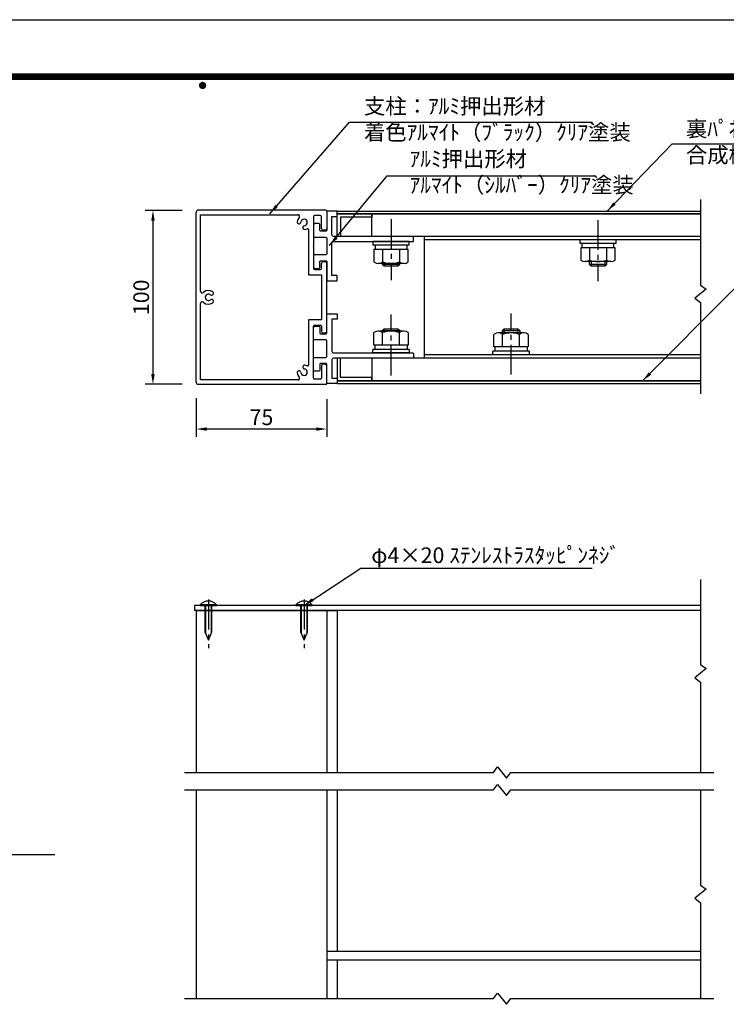
# Model space of a CAD drawing. Extents: x 0 to 8400, y 0 to 5940.
# Drawn here: x 3594 to 6303, y 2167 to 5940 of the extents above; entities that cross this region are included whole.
import ezdxf
from ezdxf.enums import TextEntityAlignment as Align

# ---------------------------------------------------------------- set-up
doc = ezdxf.new("R2010")
doc.units = 0
doc.header["$LTSCALE"] = 6
doc.linetypes.add('CENTER2', pattern=[28.575, 19.05, -3.175, 3.175, -3.175])
doc.layers.get('0').update_dxf_attribs({"linetype": 'CONTINUOUS'})
doc.layers.get('DEFPOINTS').update_dxf_attribs({"linetype": 'CONTINUOUS'})
for name, color, linetype in [('P001', 131, 'CONTINUOUS'), ('P020', 121, 'CONTINUOUS'), ('P901', 135, 'CONTINUOUS'), ('P920', 125, 'CONTINUOUS'), ('P_1CENTER', 2, 'CONTINUOUS'), ('P_2DIM', 6, 'CONTINUOUS'), ('P_3TEXT', 60, 'CONTINUOUS'), ('P_5DRAWFRAME', 104, 'CONTINUOUS'), ('P_7THICK', 7, 'CONTINUOUS')]:
    doc.layers.add(name, color=color, linetype=linetype)
doc.styles.add('BIGFONT', font='simplex.shx', dxfattribs={"bigfont": 'bigfont.shx'})
doc.dimstyles.new('DIMBIGFONT$0', dxfattribs={"dimtxt": 3, "dimasz": 2, "dimexe": 1.5, "dimexo": 3, "dimgap": 0.75, "dimtad": 1, "dimdec": 1, "dimdsep": 46, "dimtxsty": 'BIGFONT', "dimcen": 0, "dimclrt": 230, "dimadec": 0, "dimazin": 0, "dimtfac": 0.6, "dimtdec": 1, "dimtmove": 2, "dimatfit": 3, "dimldrblk": 'DOT', "dimfxl": 0, "dimtvp": 1, "dimtolj": 1, "dimarcsym": 0})
doc.dimstyles.new('DIMBIGFONT$7', dxfattribs={"dimtxt": 3, "dimasz": 2, "dimexe": 1.5, "dimexo": 3, "dimgap": 0.75, "dimtad": 1, "dimdec": 1, "dimdsep": 46, "dimtxsty": 'BIGFONT', "dimsah": 1, "dimcen": 0, "dimclrt": 230, "dimadec": 0, "dimazin": 0, "dimtfac": 0.6, "dimtdec": 1, "dimtofl": 0, "dimtmove": 0, "dimatfit": 3, "dimfxl": 0, "dimtvp": 1, "dimtolj": 1, "dimarcsym": 0})

# ---------------------------------------------------------------- blocks, each defined once
blk = doc.blocks.new('DFP3')
at = {"color": 0}
for p, q in [((21.5, 286.6), (408, 286.6)), ((21.5, 286.55), (408, 286.55)), ((21.5, 286.5), (408, 286.5)), ((21.5, 286.45), (408, 286.45)), ((21.5, 286.4), (408, 286.4)), ((408, 286.35), (21.5, 286.35)), ((21.5, 286.3), (408, 286.3)), ((408, 286.25), (21.5, 286.25)), ((21.5, 286.2), (408, 286.2)), ((408, 286.15), (21.5, 286.15)), ((21.5, 286.1), (408, 286.1)), ((21.5, 286.05), (408, 286.05)), ((21.5, 286), (408, 286)), ((21.5, 285.95), (408, 285.95)), ((21.5, 285.9), (408, 285.9)), ((21.5, 285.85), (408, 285.85)), ((21.5, 285.8), (408, 285.8)), ((21.5, 285.75), (408, 285.75)), ((21.5, 285.7), (408, 285.7)), ((408, 285.65), (21.5, 285.65)), ((21.5, 285.6), (408, 285.6)), ((214.15, 284.4), (214.75, 285)), ((214.15, 284.33), (214.82, 285)), ((214.15, 284.48), (214.67, 285)), ((214.16, 284.27), (214.88, 284.99)), ((214.17, 284.56), (214.59, 284.98)), ((214.18, 284.22), (214.93, 284.97)), ((214.2, 284.17), (214.98, 284.95)), ((214.22, 284.12), (215.03, 284.93)), ((214.22, 284.68), (214.47, 284.93)), ((214.25, 284.07), (215.08, 284.9)), ((214.28, 284.03), (215.12, 284.87)), ((214.38, 284.87), (215.22, 284.03)), ((214.42, 284.9), (215.25, 284.07)), ((214.47, 284.93), (215.28, 284.12)), ((214.52, 284.95), (215.3, 284.17)), ((214.57, 284.97), (215.32, 284.22)), ((214.62, 284.99), (215.34, 284.27)), ((214.68, 285), (215.35, 284.33)), ((214.75, 285), (215.35, 284.4)), ((214.83, 284.99), (215.34, 284.48)), ((214.92, 284.98), (215.33, 284.57)), ((215.04, 284.93), (215.28, 284.69)), ((214.15, 284.47), (214.82, 283.8)), ((214.15, 284.4), (214.75, 283.8)), ((214.15, 284.32), (214.67, 283.8)), ((214.16, 284.53), (214.88, 283.81)), ((214.17, 284.24), (214.59, 283.82)), ((214.18, 284.58), (214.93, 283.83)), ((214.2, 284.63), (214.98, 283.85)), ((214.22, 284.68), (215.03, 283.87)), ((214.22, 284.12), (214.47, 283.87)), ((214.25, 284.73), (215.08, 283.9)), ((214.28, 284.77), (215.12, 283.93)), ((214.31, 283.99), (215.16, 284.84)), ((214.31, 284.81), (215.16, 283.96)), ((214.34, 284.84), (215.19, 283.99)), ((214.34, 283.96), (215.19, 284.81)), ((214.38, 283.93), (215.22, 284.77)), ((214.42, 283.9), (215.25, 284.73)), ((214.47, 283.87), (215.28, 284.68)), ((214.52, 283.85), (215.3, 284.63)), ((214.57, 283.83), (215.32, 284.58)), ((214.62, 283.81), (215.34, 284.53)), ((214.68, 283.8), (215.35, 284.47)), ((214.75, 283.8), (215.35, 284.4)), ((214.83, 283.81), (215.34, 284.32)), ((214.92, 283.82), (215.33, 284.23)), ((215.04, 283.87), (215.28, 284.11))]:
    blk.add_line(p, q, dxfattribs=at)
at = {"layer": 'DEFPOINTS', "color": 0}
blk.add_line((0, 297), (420, 297), dxfattribs=at)
at = {"color": 83, "ltscale": 0.5, "style": 'BIGFONT', "flags": 8}
for tag, p in [('REV04', (26.47, 27.61)), ('REV03', (26.47, 21.7)), ('REV02', (26.47, 15.58)), ('REV01', (26.47, 10.33))]:
    blk.add_attdef(tag, text='', height=2, dxfattribs=at).set_placement(p, align=Align.BOTTOM_LEFT)
for tag, p in [('REVD4', (80.98, 27.61)), ('R4D', (92.67, 27.61)), ('R4C', (101.8, 27.61)), ('R4A', (110.92, 27.61)), ('REVD3', (80.98, 21.7)), ('R3D', (92.67, 21.7)), ('R3C', (101.8, 21.7)), ('R3A', (110.92, 21.7)), ('REVD2', (80.98, 15.58)), ('R2D', (92.67, 15.58)), ('R2C', (101.8, 15.58)), ('R2A', (110.92, 15.58)), ('REVD1', (80.98, 10.33)), ('R1D', (92.67, 10.33)), ('R1C', (101.8, 10.33)), ('R1A', (110.92, 10.33))]:
    blk.add_attdef(tag, text='', height=2, dxfattribs=at).set_placement(p, align=Align.BOTTOM_CENTER)
at = {"color": 83, "style": 'BIGFONT'}
for tag, height, p in [('PROJECT1', 4, (283.38, 25.6)), ('DATE', 3, (344.68, 25.84)), ('SCALE', 3, (379.68, 25.84)), ('PROJECT2', 4, (284.2, 17.84)), ('PROJECT3', 4, (284.2, 10.57)), ('DWGNO', 3, (358.68, 10.57))]:
    blk.add_attdef(tag, text='', height=height, dxfattribs=at).set_placement(p, align=Align.BOTTOM_CENTER)
blk = doc.blocks.new('*D26')
at = {"layer": 'DEFPOINTS', "color": 0}
for p in [(4277.4, 5209.5), (4104.8, 4542.9), (4277.4, 4542.9)]:
    blk.add_point(p, dxfattribs=at)
at = {"layer": 'P_2DIM', "color": 0, "lineweight": -2}
for p, q in [((4217.4, 5209.5), (4074.8, 5209.5)), ((4104.8, 5169.5), (4104.8, 4582.9)), ((4217.4, 4542.9), (4074.8, 4542.9))]:
    blk.add_line(p, q, dxfattribs=at)
at = {"layer": 'P_2DIM', "color": 0}
for points in [[(4098.2, 5169.5), (4111.5, 5169.5), (4104.8, 5209.5)], [(4098.2, 4582.9), (4111.5, 4582.9), (4104.8, 4542.9)]]:
    blk.add_solid(points, dxfattribs=at)
at = {"layer": 'P_2DIM', "color": 230, "insert": (4059.8, 4876.2), "char_height": 60, "attachment_point": 5, "rotation": 90, "style": 'BIGFONT'}
blk.add_mtext('\\A1;100', dxfattribs=at)
blk = doc.blocks.new('_DOT')
at = {"color": 0, "linetype": 'ByBlock'}
blk.add_line((-0.5, 0), (-1, 0), dxfattribs=at)
at = {"color": 0, "linetype": 'ByBlock', "const_width": 0.5}
blk.add_lwpolyline([(-0.25, 0, 1), (0.25, 0, 1)], format="xyb", close=True, dxfattribs=at)
blk = doc.blocks.new('*D27')
at = {"layer": 'DEFPOINTS', "color": 0}
for p in [(4270.7, 4549.5), (4770.7, 4546.2), (4270.7, 4371.4)]:
    blk.add_point(p, dxfattribs=at)
at = {"layer": 'P_2DIM', "color": 0, "lineweight": -2}
for p, q in [((4270.7, 4489.5), (4270.7, 4341.4)), ((4770.7, 4486.2), (4770.7, 4341.4)), ((4730.7, 4371.4), (4310.7, 4371.4))]:
    blk.add_line(p, q, dxfattribs=at)
at = {"layer": 'P_2DIM', "color": 0}
for points in [[(4310.7, 4378.1), (4310.7, 4364.8), (4270.7, 4371.4)], [(4730.7, 4378.1), (4730.7, 4364.8), (4770.7, 4371.4)]]:
    blk.add_solid(points, dxfattribs=at)
at = {"layer": 'P_2DIM', "color": 230, "insert": (4520.7, 4416.4), "char_height": 60, "attachment_point": 5, "style": 'BIGFONT'}
blk.add_mtext('\\A1;75', dxfattribs=at)
blk = doc.blocks.new('ACADutil2280946-5423')
at = {"layer": 'P020'}
blk.add_lwpolyline([(-4.7, 0), (4.7, 0), (4.7, 0.29), (-4.7, 0.29)], close=True, dxfattribs=at)
blk.add_lwpolyline([(-2, 0), (-2, -15.17), (0, -20), (2, -15.17), (2, 0)], dxfattribs=at)
blk.add_arc((0, -3.6), 6.1, 39.6019, 140.3981, dxfattribs=at)
at = {"layer": 'P920'}
for p, q in [((-1.6, 0), (-1.6, -16.14)), ((1.6, 0), (1.6, -16.14))]:
    blk.add_line(p, q, dxfattribs=at)
blk = doc.blocks.new('A$C5A935FCF')
at = {"layer": 'P001'}
for p, q in [((1940, 20), (0, 20)), ((0, 20), (0, 0)), ((1940, 0), (0, 0))]:
    blk.add_line(p, q, dxfattribs=at)

msp = doc.modelspace()

# ---------------------------------------------------------------- linework, layer by layer
at = {"layer": 'P001'}
for p, q in [((4767.38, 5209.55), (4277.38, 5209.55)), ((4270.71, 4549.52), (4270.71, 5202.88)), ((4287.38, 5192.88), (4660.24, 5192.88)), ((4287.38, 4900.01), (4287.38, 5192.88)), ((4720.71, 5186.23), (4720.71, 5074.9)), ((4747.38, 5189.57), (4724.05, 5189.57)), ((4750.71, 5139.57), (4750.71, 5186.23)), ((4770.71, 5206.21), (4770.71, 5139.57)), ((4810.71, 5206.23), (6204.05, 5206.23)), ((6204.05, 5196.23), (4810.71, 5196.23)), ((4944.05, 5196.23), (6204.05, 5196.23)), ((4944.05, 5109.57), (4944.05, 5196.23)), ((4700.71, 5136.01), (4700.71, 4962.9)), ((4764.05, 5132.9), (4757.38, 5132.9)), ((6204.05, 5109.57), (4944.05, 5109.57)), ((5144.05, 5109.57), (5144.05, 4642.9)), ((6204.05, 5109.57), (5144.05, 5109.57)), ((6204.05, 5096.23), (5144.05, 5096.23)), ((5880.71, 5096.23), (5740.71, 5096.23)), ((5740.71, 5096.23), (5740.71, 5082.9)), ((5880.71, 5082.9), (5880.71, 5096.23)), ((4720.71, 5074.9), (4718.71, 5072.9)), ((4718.71, 5072.9), (4720.71, 5070.9)), ((4720.71, 5070.9), (4720.71, 4986.23)), ((5087.38, 5089.57), (4947.38, 5089.57)), ((4947.38, 5089.57), (4947.38, 5076.23)), ((5087.38, 5076.23), (4947.38, 5076.23)), ((5082.81, 5059.57), (4951.95, 5059.57)), ((4951.95, 5059.57), (4951.95, 5011.57)), ((4956.05, 5076.23), (4956.05, 5059.57)), ((4984.66, 5059.57), (4984.66, 5011.57)), ((5050.1, 5059.57), (5050.1, 5011.57)), ((5078.71, 5059.57), (5078.71, 5076.23)), ((5082.81, 5011.57), (5082.81, 5059.57)), ((5087.38, 5076.23), (5087.38, 5089.57)), ((5880.71, 5082.9), (5740.71, 5082.9)), ((5876.15, 5066.23), (5745.28, 5066.23)), ((5745.28, 5066.23), (5745.28, 5018.23)), ((5749.38, 5082.9), (5749.38, 5066.23)), ((5778, 5066.23), (5778, 5018.23)), ((5843.43, 5066.23), (5843.43, 5018.23)), ((5872.05, 5066.23), (5872.05, 5082.9)), ((5876.15, 5018.23), (5876.15, 5066.23)), ((4724.05, 4982.9), (4747.38, 4982.9)), ((4750.71, 4986.23), (4750.71, 5006.23)), ((4757.38, 5012.9), (4764.05, 5012.9)), ((4770.71, 4746.23), (4770.71, 5006.23)), ((5066.46, 5006.23), (4968.31, 5006.23)), ((4984.05, 5006.23), (4984.05, 5003.73)), ((4984.05, 5003.73), (4990.71, 4997.07)), ((4990.71, 4997.07), (5044.05, 4997.07)), ((5044.05, 4997.07), (5050.71, 5003.73)), ((5050.71, 5003.73), (5050.71, 5006.23)), ((5859.79, 5012.9), (5761.64, 5012.9)), ((5777.38, 5012.9), (5777.38, 5003.73)), ((5777.38, 5003.73), (5784.05, 4997.07)), ((5784.05, 4997.07), (5837.38, 4997.07)), ((5837.38, 4997.07), (5844.05, 5003.73)), ((5844.05, 5003.73), (5844.05, 5012.9)), ((4700.71, 4962.9), (4750.71, 4962.9)), ((4750.71, 4962.9), (4750.71, 4789.57)), ((4287.38, 4559.52), (4287.38, 4852.4)), ((4750.71, 4789.57), (4700.71, 4789.57)), ((4700.71, 4789.57), (4700.71, 4616.42)), ((4720.71, 4681.57), (4720.71, 4766.23)), ((4724.05, 4769.57), (4747.38, 4769.57)), ((4750.71, 4766.23), (4750.71, 4746.23)), ((4984.05, 4748.73), (4990.71, 4755.4)), ((4990.71, 4755.4), (5044.05, 4755.4)), ((5044.05, 4755.4), (5050.71, 4748.73)), ((5444.05, 4748.73), (5450.71, 4755.4)), ((5450.71, 4755.4), (5504.05, 4755.4)), ((5504.05, 4755.4), (5510.71, 4748.73)), ((4757.38, 4739.57), (4764.05, 4739.57)), ((4951.95, 4692.9), (4951.95, 4740.9)), ((5066.46, 4746.23), (4968.31, 4746.23)), ((4984.05, 4746.23), (4984.05, 4748.73)), ((4984.66, 4692.9), (4984.66, 4740.9)), ((5050.1, 4692.9), (5050.1, 4740.9)), ((5050.71, 4748.73), (5050.71, 4746.23)), ((5082.81, 4740.9), (5082.81, 4692.9)), ((5411.95, 4686.23), (5411.95, 4734.23)), ((5526.46, 4739.57), (5428.31, 4739.57)), ((5444.05, 4739.57), (5444.05, 4748.73)), ((5444.66, 4686.23), (5444.66, 4734.23)), ((5510.1, 4686.23), (5510.1, 4734.23)), ((5510.71, 4748.73), (5510.71, 4739.57)), ((5542.81, 4734.23), (5542.81, 4686.23)), ((4718.71, 4679.57), (4720.71, 4681.57)), ((4720.71, 4677.57), (4718.71, 4679.57)), ((5082.81, 4692.9), (4951.95, 4692.9)), ((4956.05, 4676.23), (4956.05, 4692.9)), ((5078.71, 4692.9), (5078.71, 4676.23)), ((5542.81, 4686.23), (5411.95, 4686.23)), ((5416.05, 4669.57), (5416.05, 4686.23)), ((5538.71, 4686.23), (5538.71, 4669.57)), ((4720.71, 4566.23), (4720.71, 4677.57)), ((6204.05, 4642.9), (4944.05, 4642.9)), ((4944.05, 4642.9), (4944.05, 4556.23)), ((5087.38, 4676.23), (4947.38, 4676.23)), ((4947.38, 4662.9), (4947.38, 4676.23)), ((5087.38, 4662.9), (4947.38, 4662.9)), ((5087.38, 4676.23), (5087.38, 4662.9)), ((6204.05, 4656.23), (5144.05, 4656.23)), ((6204.05, 4642.9), (5144.05, 4642.9)), ((5547.38, 4669.57), (5407.38, 4669.57)), ((5407.38, 4656.23), (5407.38, 4669.57)), ((5547.38, 4656.23), (5407.38, 4656.23)), ((5547.38, 4669.57), (5547.38, 4656.23)), ((4750.71, 4612.9), (4750.71, 4566.23)), ((4764.05, 4619.57), (4757.38, 4619.57)), ((4770.71, 4546.23), (4770.71, 4612.9)), ((4277.38, 4542.86), (4767.38, 4542.9)), ((4660.23, 4559.56), (4287.38, 4559.52)), ((4747.38, 4562.9), (4724.05, 4562.9)), ((6204.05, 4556.23), (4810.71, 4556.23)), ((4810.71, 4546.23), (6204.05, 4546.23)), ((4944.05, 4556.23), (6204.05, 4556.23)), ((4270.71, 3675.89), (4270.71, 3055.89)), ((4270.71, 3675.89), (4810.71, 3675.89)), ((6204.05, 3675.89), (4770.71, 3675.89)), ((6204.05, 3675.89), (4770.71, 3675.89)), ((4770.71, 3675.89), (4770.71, 3055.89)), ((4810.71, 3675.89), (4810.71, 3055.89)), ((4270.71, 2989.23), (4270.71, 2189.23)), ((4770.71, 2989.23), (4770.71, 2189.23)), ((4810.71, 2989.23), (4810.71, 2369.23)), ((6204.05, 2369.23), (4770.71, 2369.23)), ((6204.05, 2335.89), (4770.71, 2335.89)), ((4810.71, 2335.89), (4810.71, 2189.23)), ((4270.71, 2202.56), (4270.71, 2189.23)), ((4770.71, 2202.56), (4770.71, 2189.23))]:
    msp.add_line(p, q, dxfattribs=at)
for points in [[(5104.05, 5106.23, 0.4142136), (5100.71, 5109.57), (4797.38, 5109.57, -0.4142136), (4790.71, 5116.23), (4790.71, 5186.23), (4810.71, 5186.23), (4810.71, 5206.23), (4770.71, 5206.23), (4770.71, 5132.91, -0.4142136), (4767.38, 5129.58), (4748.05, 5129.58, -0.4142136), (4744.71, 5132.91), (4744.71, 5152.91, 0.4142136), (4738.05, 5159.58), (4727.38, 5159.58, 0.4142136), (4720.71, 5152.91), (4720.71, 5109.58, 0.4142136), (4724.05, 5106.24), (4767.38, 5106.24, -0.4142136), (4770.71, 5102.91), (4770.71, 5042.89, -0.4142136), (4767.38, 5039.56), (4724.05, 5039.56, 0.4142136), (4720.71, 5036.22), (4720.71, 4992.89, 0.4142136), (4727.38, 4986.22), (4738.05, 4986.22, 0.4142136), (4744.71, 4992.89), (4744.71, 5012.89, -0.4142136), (4748.05, 5016.22), (4767.38, 5016.22, -0.4142136), (4770.71, 5012.89), (4770.71, 4939.57), (4810.71, 4939.57), (4810.71, 4959.57), (4790.71, 4959.57), (4790.71, 5082.9, -0.4142136), (4797.38, 5089.57), (5015.38, 5089.57), (5017.38, 5091.57), (5019.38, 5089.57), (5100.71, 5089.57, 0.4142136), (5104.05, 5092.9)], [(5104.05, 4646.23, -0.4142136), (5100.71, 4642.9), (4797.38, 4642.9, 0.4142136), (4790.71, 4636.23), (4790.71, 4566.23), (4810.71, 4566.23), (4810.71, 4546.23), (4770.71, 4546.23), (4770.71, 4619.56, 0.4142136), (4767.38, 4622.89), (4748.05, 4622.89, 0.4142136), (4744.71, 4619.56), (4744.71, 4599.56, -0.4142136), (4738.05, 4592.89), (4727.38, 4592.89, -0.4142136), (4720.71, 4599.56), (4720.71, 4642.89, -0.4142136), (4724.05, 4646.22), (4767.38, 4646.22, 0.4142136), (4770.71, 4649.56), (4770.71, 4709.58, 0.4142136), (4767.38, 4712.91), (4724.05, 4712.91, -0.4142136), (4720.71, 4716.24), (4720.71, 4759.58, -0.4142136), (4727.38, 4766.24), (4738.05, 4766.24, -0.4142136), (4744.71, 4759.58), (4744.71, 4739.58, 0.4142136), (4748.05, 4736.24), (4767.38, 4736.24, 0.4142136), (4770.71, 4739.58), (4770.71, 4812.9), (4810.71, 4812.9), (4810.71, 4792.9), (4790.71, 4792.9), (4790.71, 4669.57, 0.4142136), (4797.38, 4662.9), (5015.38, 4662.9), (5017.38, 4660.9), (5019.38, 4662.9), (5100.71, 4662.9, -0.4142136), (5104.05, 4659.57)]]:
    msp.add_lwpolyline(points, format="xyb", close=True, dxfattribs=at)
for points in [[(4810.71, 5196.23), (4944.05, 5196.23), (4944.05, 5182.9), (4824.05, 5182.9), (4824.05, 5109.57), (4810.71, 5109.57)], [(4810.71, 4556.23), (4944.05, 4556.23), (4944.05, 4569.57), (4824.05, 4569.57), (4824.05, 4642.9), (4810.71, 4642.9)]]:
    msp.add_lwpolyline(points, close=True, dxfattribs=at)
for centre, radius, start, end in [((4277.38, 5202.88), 6.67, 90, 180), ((4767.38, 5206.21), 3.33, 0, 90), ((4684.05, 5162.88), 26.67, 135.57302, 173.43717), ((4660.24, 5186.21), 6.67, 315.57302, 90), ((4684.05, 5162.88), 12.33, 276.56283, 173.43717), ((4724.05, 5186.23), 3.33, 90, 180), ((4747.38, 5186.23), 3.33, 0, 90), ((4664.68, 5165.11), 7.17, 173.43717, 353.43717), ((4686.28, 5143.51), 7.17, 96.56283, 276.56283), ((4684.05, 5162.88), 26.67, 276.56283, 296.38842), ((4697.38, 5136.01), 3.33, 0, 116.38842), ((4757.38, 5139.57), 6.67, 180, 270), ((4764.05, 5139.57), 6.67, 270, 0), ((5761.64, 5040.65), 27.75, 233.88464, 306.11536), ((5810.71, 5115.91), 103.01, 251.48256, 288.51744), ((5859.79, 5040.65), 27.75, 233.88464, 306.11536), ((4724.05, 4986.23), 3.33, 180, 270), ((4747.38, 4986.23), 3.33, 270, 0), ((4757.38, 5006.23), 6.67, 90, 180), ((4764.05, 5006.23), 6.67, 0, 90), ((4968.31, 5033.99), 27.75, 233.88464, 306.11536), ((5017.38, 5109.25), 103.01, 251.48256, 288.51744), ((5066.46, 5033.99), 27.75, 233.88464, 306.11536), ((4294.05, 4900.01), 6.67, 180, 314.427), ((4317.38, 4876.2), 26.67, 51.56283, 134.427), ((4317.38, 4876.2), 12.33, 51.56283, 308.43717), ((4329.5, 4891.48), 7.17, 231.56283, 51.56283), ((4329.5, 4860.93), 7.17, 308.43717, 128.43717), ((4294.05, 4852.4), 6.67, 45.573, 180), ((4317.38, 4876.2), 26.67, 225.573, 308.43717), ((4724.05, 4766.23), 3.33, 90, 180), ((4747.38, 4766.23), 3.33, 0, 90), ((4757.38, 4746.23), 6.67, 180, 270), ((4764.05, 4746.23), 6.67, 270, 0), ((4968.31, 4718.48), 27.75, 53.88464, 126.11536), ((5017.38, 4643.22), 103.01, 71.48256, 108.51744), ((5066.46, 4718.48), 27.75, 53.88464, 126.11536), ((5428.31, 4711.81), 27.75, 53.88464, 126.11536), ((5477.38, 4636.55), 103.01, 71.48256, 108.51744), ((5526.46, 4711.81), 27.75, 53.88464, 126.11536), ((4686.28, 4608.92), 7.17, 83.43717, 263.43717), ((4684.05, 4589.55), 26.67, 63.61158, 83.43717), ((4697.38, 4616.42), 3.33, 243.61158, 0), ((4757.38, 4612.9), 6.67, 90, 180), ((4764.05, 4612.9), 6.67, 0, 90), ((4664.68, 4587.32), 7.17, 6.56283, 186.56283), ((4684.05, 4589.55), 26.67, 186.56283, 224.39863), ((4660.23, 4566.22), 6.67, 270.0055, 44.39863), ((4684.05, 4589.55), 12.33, 186.56283, 83.43717), ((4724.05, 4566.23), 3.33, 180, 270), ((4747.38, 4566.23), 3.33, 270, 0), ((4277.38, 4549.52), 6.67, 180, 270.00496), ((4767.38, 4546.23), 3.33, 270.00496, 0)]:
    msp.add_arc(centre, radius, start, end, dxfattribs=at)
at = {"layer": 'P901'}
for p, q in [((4984.05, 5003.73), (5050.71, 5003.73)), ((4990.71, 5006.23), (4990.71, 4997.07)), ((5044.05, 5006.23), (5044.05, 4997.07)), ((5777.38, 5003.73), (5844.05, 5003.73)), ((5784.05, 5012.9), (5784.05, 4997.07)), ((5837.38, 5012.9), (5837.38, 4997.07)), ((4990.71, 4746.23), (4990.71, 4755.4)), ((5044.05, 4746.23), (5044.05, 4755.4)), ((5450.71, 4739.57), (5450.71, 4755.4)), ((5504.05, 4739.57), (5504.05, 4755.4)), ((4984.05, 4748.73), (5050.71, 4748.73)), ((5444.05, 4748.73), (5510.71, 4748.73))]:
    msp.add_line(p, q, dxfattribs=at)
at = {"layer": 'P_1CENTER'}
for p, q in [((6204.05, 5251.65), (6204.05, 4922.92)), ((6224.77, 4907.89), (6182.06, 4873.04)), ((6204.05, 4922.92), (6224.77, 4907.89)), ((6182.06, 4873.04), (6204.05, 4856.26)), ((6204.05, 4856.26), (6204.05, 4506.98)), ((6204.05, 3794.89), (6204.05, 3468.69)), ((6224.77, 3453.65), (6182.06, 3418.8)), ((6204.05, 3468.69), (6224.77, 3453.65)), ((6182.06, 3418.8), (6204.05, 3402.02)), ((6204.05, 3402.02), (6204.05, 3055.89)), ((5409.88, 3055.89), (5424.91, 3076.61)), ((5424.91, 3076.61), (5459.76, 3033.91)), ((4225.68, 3055.89), (5409.88, 3055.89)), ((5459.76, 3033.91), (5476.54, 3055.89)), ((5476.54, 3055.89), (6254.49, 3055.89)), ((4225.68, 2989.23), (5409.88, 2989.23)), ((5409.88, 2989.23), (5424.91, 3009.95)), ((5424.91, 3009.95), (5459.76, 2967.24)), ((5459.76, 2967.24), (5476.54, 2989.23)), ((5476.54, 2989.23), (6254.49, 2989.23)), ((6204.05, 2989.23), (6204.05, 2623.26)), ((6224.77, 2608.22), (6182.06, 2573.37)), ((6204.05, 2623.26), (6224.77, 2608.22)), ((6182.06, 2573.37), (6204.05, 2556.59)), ((6204.05, 2556.59), (6204.05, 2189.23)), ((4225.71, 2189.23), (5409.91, 2189.23)), ((5409.91, 2189.23), (5424.94, 2209.95)), ((5424.94, 2209.95), (5459.79, 2167.24)), ((5459.79, 2167.24), (5476.58, 2189.23)), ((5476.58, 2189.23), (6254.52, 2189.23))]:
    msp.add_line(p, q, dxfattribs=at)
at = {"layer": 'P_1CENTER', "linetype": 'CENTER2'}
for p, q in [((5017.38, 5175.57), (5017.38, 4941.46)), ((5810.71, 5172.24), (5810.71, 4938.12)), ((5017.38, 4576.89), (5017.38, 4811.01)), ((5477.38, 4580.23), (5477.38, 4814.34)), ((4317.38, 3718.03), (4317.38, 3531.67)), ((4684.05, 3718.03), (4684.05, 3531.67))]:
    msp.add_line(p, q, dxfattribs=at)
at = {"layer": 'P_7THICK'}
msp.add_line((3155.68, 2741.06), (3729.16, 2741.06), dxfattribs=at)

# ---------------------------------------------------------------- block references
at = {"layer": 'P020', "xscale": 6.66666666666697, "yscale": 6.666666666666742, "zscale": 6.666666666666667}
for p in [(4317.38, 3695.89), (4684.05, 3695.89)]:
    msp.add_blockref('ACADutil2280946-5423', p, dxfattribs=at)
at = {"layer": 'P_5DRAWFRAME', "xscale": 20, "yscale": 20, "zscale": 20}
msp.add_blockref('DFP3', (0, 0), dxfattribs=at)
at = {"layer": 'P_5DRAWFRAME'}
msp.add_blockref('A$C5A935FCF', (4264.05, 3675.89), dxfattribs=at)

# ---------------------------------------------------------------- texts
at = {"layer": 'P_3TEXT', "char_height": 60, "attachment_point": 4, "style": 'BIGFONT'}
for s, insert in [('支柱：ｱﾙﾐ押出形材\\P着色ｱﾙﾏｲﾄ（ﾌﾞﾗｯｸ）ｸﾘｱ塗装', (4913.47, 5550.99)), ('裏ﾊﾟﾈﾙ：t1.5 ｱﾙﾐ板\\P合成樹脂焼付塗装（ﾌﾞﾗｯｸ）', (6147.73, 5463.91)), ('ｱﾙﾐ押出形材\\Pｱﾙﾏｲﾄ（ｼﾙﾊﾞｰ）ｸﾘｱ塗装', (5088.39, 5349.09)), ('φ4×20 ｽﾃﾝﾚｽﾄﾗｽﾀｯﾋﾟﾝﾈｼﾞ', (4941.6, 3880.16))]:
    msp.add_mtext(s, dxfattribs=dict(at, insert=insert))

# ---------------------------------------------------------------- dimensions: what is measured, and where the dimension line sits
at = {"layer": 'P_2DIM'}
dim = msp.add_linear_dim(base=(4104.82, 4542.86), p1=(4277.38, 5209.55), p2=(4277.38, 4542.86), angle=90, dimstyle='DIMBIGFONT$0', override={"dimscale": 20, "dimlfac": 0.15}, dxfattribs=at)
dim.commit()
dim.dimension.update_dxf_attribs({"geometry": '*D26', "text_midpoint": (4059.82, 4876.2)})
dim = msp.add_linear_dim(base=(4270.71, 4371.42), p1=(4770.71, 4546.23), p2=(4270.71, 4549.52), dimstyle='DIMBIGFONT$0', override={"dimscale": 20, "dimlfac": 0.15}, dxfattribs=at)
dim.commit()
dim.dimension.update_dxf_attribs({"geometry": '*D27', "text_midpoint": (4520.71, 4416.42)})

# ---------------------------------------------------------------- leaders
at = {"layer": 'P_2DIM', "annotation_type": 0, "has_hookline": 1, "hookline_direction": 0}
for points, text_width in [([(4552.28, 5195.98), (4858.47, 5546.92), (4898.47, 5546.92)], 876), ([(5846.09, 5206.62), (6094.97, 5464.25), (6134.97, 5464.25)], 864.57), ([(4781.62, 5074.3), (5003.22, 5341.63), (5043.22, 5341.63)], 744), ([(5981.85, 4556.23), (6332.01, 4908.02), (6372.01, 4908.02)], 852.57), ([(4684.05, 3695.89), (4901.6, 3838.06), (4941.6, 3838.06)], 831.43)]:
    msp.add_leader(points, dimstyle='DIMBIGFONT$7', override={"dimscale": 20}, dxfattribs=dict(at, text_width=text_width))

doc.saveas('drawing.dxf')
